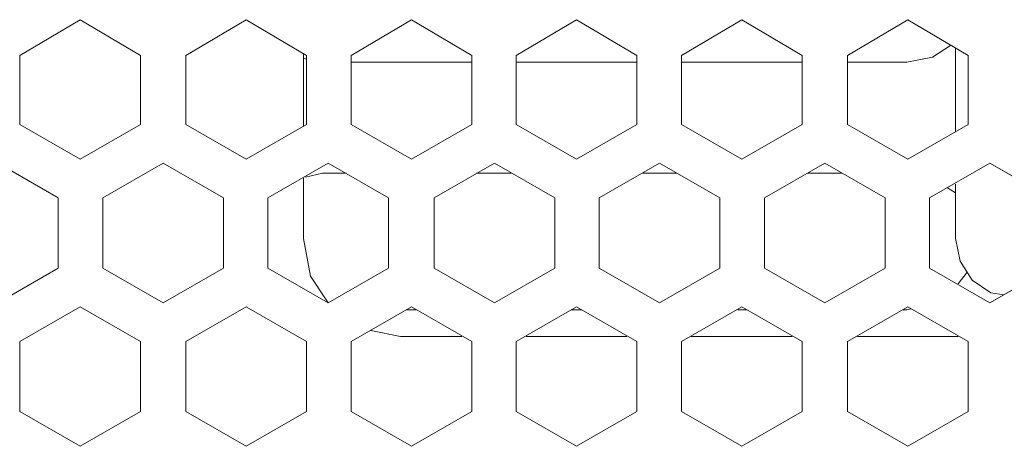
# Model space of a CAD drawing. Units: inches. Extents: x -4.1 to 13, y -11 to -0.1.
# Drawn here: x 6.3 to 6.9, y -7.3 to -7.1 of the extents above; entities that cross this region are included whole.
import ezdxf

# ---------------------------------------------------------------- set-up
doc = ezdxf.new("R2010")
doc.units = ezdxf.units.IN
doc.header["$MEASUREMENT"] = 0
doc.layers.add('Drawing', color=7, linetype='Continuous', lineweight=0)

# ---------------------------------------------------------------- blocks, each defined once
blk = doc.blocks.new('Block_6')
at = {"layer": 'Drawing', "color": 18, "lineweight": 5, "true_color": 0x000000}
for p, q in [((6.31501, -7.07529), (6.35158, -7.0537)), ((6.31501, -7.07529), (6.35158, -7.05371)), ((6.31501, -7.07529), (6.35158, -7.05371)), ((6.38816, -7.07529), (6.35158, -7.0537)), ((6.35158, -7.0537), (6.38816, -7.07529)), ((6.35158, -7.05371), (6.38816, -7.07529)), ((6.41574, -7.07529), (6.45231, -7.0537)), ((6.41574, -7.07529), (6.45231, -7.05371)), ((6.41574, -7.07529), (6.45231, -7.05371)), ((6.45231, -7.0537), (6.48888, -7.07529)), ((6.45231, -7.0537), (6.48888, -7.07529)), ((6.45231, -7.05371), (6.48888, -7.07529)), ((6.51586, -7.07529), (6.55244, -7.05371)), ((6.51586, -7.07529), (6.55244, -7.05371)), ((6.55244, -7.0537), (6.51587, -7.07529)), ((6.58901, -7.07529), (6.55244, -7.0537)), ((6.55244, -7.0537), (6.58901, -7.07529)), ((6.55244, -7.0537), (6.58901, -7.07529)), ((6.61599, -7.07529), (6.65257, -7.0537)), ((6.61599, -7.07529), (6.65257, -7.0537)), ((6.61599, -7.07529), (6.65257, -7.05371)), ((6.65257, -7.0537), (6.68914, -7.07529)), ((6.65257, -7.0537), (6.68914, -7.07529)), ((6.65257, -7.05371), (6.68914, -7.07529)), ((6.71612, -7.07529), (6.7527, -7.0537)), ((6.71612, -7.07529), (6.7527, -7.0537)), ((6.71612, -7.07529), (6.75269, -7.05371)), ((6.75269, -7.0537), (6.78927, -7.07529)), ((6.7527, -7.0537), (6.78927, -7.07529)), ((6.7527, -7.0537), (6.78927, -7.07529)), ((6.81685, -7.07529), (6.85342, -7.0537)), ((6.81685, -7.07529), (6.85342, -7.0537)), ((6.81685, -7.07529), (6.85342, -7.0537)), ((6.85342, -7.0537), (6.89, -7.07529)), ((6.85342, -7.0537), (6.89, -7.07529)), ((6.85342, -7.05371), (6.89, -7.07529)), ((6.8792, -7.06929), (6.86841, -7.07649)), ((6.8792, -7.06929), (6.86841, -7.07649)), ((6.8822, -7.12146), (6.8822, -7.07049)), ((6.8822, -7.07049), (6.8822, -7.12146)), ((6.8822, -7.07049), (6.8822, -7.12146)), ((6.8822, -7.12146), (6.8822, -7.07049)), ((6.31501, -7.11726), (6.31501, -7.07529)), ((6.31501, -7.11726), (6.31501, -7.07529)), ((6.31501, -7.11726), (6.31501, -7.07529)), ((6.38816, -7.11726), (6.38816, -7.07529)), ((6.38816, -7.07529), (6.38816, -7.11726)), ((6.38816, -7.07529), (6.38816, -7.11726)), ((6.41574, -7.11726), (6.41574, -7.07529)), ((6.41574, -7.11726), (6.41574, -7.07529)), ((6.41574, -7.11726), (6.41574, -7.07529)), ((6.48708, -7.11846), (6.48708, -7.07409)), ((6.48888, -7.07769), (6.48708, -7.07709)), ((6.48888, -7.07769), (6.48708, -7.07709)), ((6.48709, -7.11846), (6.48709, -7.07409)), ((6.48709, -7.11846), (6.48709, -7.07409)), ((6.48709, -7.11846), (6.48709, -7.07409)), ((6.48888, -7.07769), (6.48709, -7.07709)), ((6.48889, -7.07769), (6.48709, -7.07709)), ((6.48888, -7.07529), (6.48888, -7.11726)), ((6.48888, -7.07529), (6.48888, -7.11726)), ((6.48888, -7.07529), (6.48888, -7.11726)), ((6.51587, -7.07529), (6.51587, -7.11726)), ((6.51587, -7.11726), (6.51587, -7.07529)), ((6.51587, -7.11726), (6.51587, -7.07529)), ((6.58901, -7.11726), (6.58901, -7.07529)), ((6.58901, -7.07529), (6.58901, -7.11726)), ((6.58901, -7.07529), (6.58901, -7.11726)), ((6.61599, -7.11726), (6.61599, -7.07529)), ((6.61599, -7.11726), (6.61599, -7.07529)), ((6.61599, -7.11726), (6.61599, -7.07529)), ((6.68914, -7.07529), (6.68914, -7.11726)), ((6.68914, -7.07529), (6.68914, -7.11726)), ((6.68914, -7.07529), (6.68914, -7.11726)), ((6.71612, -7.11726), (6.71612, -7.07529)), ((6.71612, -7.11726), (6.71612, -7.07529)), ((6.71612, -7.11726), (6.71612, -7.07529)), ((6.78927, -7.07529), (6.78927, -7.11726)), ((6.78927, -7.07529), (6.78927, -7.11726)), ((6.78927, -7.07529), (6.78927, -7.11726)), ((6.81685, -7.11726), (6.81685, -7.07529)), ((6.81685, -7.11726), (6.81685, -7.07529)), ((6.81685, -7.11726), (6.81685, -7.07529)), ((6.86841, -7.07649), (6.85282, -7.07949)), ((6.86841, -7.07649), (6.85282, -7.07949)), ((6.89, -7.07529), (6.89, -7.11726)), ((6.89, -7.07529), (6.89, -7.11726)), ((6.89, -7.07529), (6.89, -7.11726)), ((6.58901, -7.07949), (6.51586, -7.07949)), ((6.58901, -7.07949), (6.51587, -7.07949)), ((6.58901, -7.07949), (6.51587, -7.07949)), ((6.58901, -7.07949), (6.51587, -7.07949)), ((6.67595, -7.07949), (6.61599, -7.07949)), ((6.68914, -7.07949), (6.61599, -7.07949)), ((6.68914, -7.07949), (6.61599, -7.07949)), ((6.68914, -7.07949), (6.67595, -7.07949)), ((6.78927, -7.07949), (6.71612, -7.07949)), ((6.78927, -7.07949), (6.71612, -7.07949)), ((6.78927, -7.07949), (6.71612, -7.07949)), ((6.78927, -7.07949), (6.71612, -7.07949)), ((6.85282, -7.07949), (6.81685, -7.07949)), ((6.85282, -7.07949), (6.81685, -7.07949)), ((6.85282, -7.07949), (6.81685, -7.07949)), ((6.85282, -7.07949), (6.81685, -7.07949)), ((6.35158, -7.13824), (6.31501, -7.11726)), ((6.35158, -7.13824), (6.31501, -7.11726)), ((6.35158, -7.13825), (6.31501, -7.11726)), ((6.38816, -7.11726), (6.35158, -7.13824)), ((6.38816, -7.11726), (6.35158, -7.13824)), ((6.38816, -7.11726), (6.35158, -7.13824)), ((6.45231, -7.13824), (6.41574, -7.11726)), ((6.45231, -7.13824), (6.41574, -7.11726)), ((6.45231, -7.13825), (6.41574, -7.11726)), ((6.48888, -7.11726), (6.45231, -7.13824)), ((6.48888, -7.11726), (6.45231, -7.13825)), ((6.48888, -7.11726), (6.45231, -7.13825)), ((6.55244, -7.13825), (6.51586, -7.11726)), ((6.55244, -7.13825), (6.51586, -7.11726)), ((6.51587, -7.11726), (6.55244, -7.13824)), ((6.55244, -7.13824), (6.58901, -7.11726)), ((6.58901, -7.11726), (6.55244, -7.13824)), ((6.58901, -7.11726), (6.55244, -7.13824)), ((6.65257, -7.13824), (6.61599, -7.11726)), ((6.65257, -7.13824), (6.61599, -7.11726)), ((6.65257, -7.13824), (6.61599, -7.11726)), ((6.68914, -7.11726), (6.65257, -7.13824)), ((6.68914, -7.11726), (6.65257, -7.13825)), ((6.68914, -7.11726), (6.65257, -7.13824)), ((6.7527, -7.13824), (6.71612, -7.11726)), ((6.75269, -7.13824), (6.71612, -7.11726)), ((6.7527, -7.13824), (6.71612, -7.11726)), ((6.78927, -7.11726), (6.75269, -7.13824)), ((6.78927, -7.11726), (6.75269, -7.13824)), ((6.78927, -7.11726), (6.7527, -7.13824)), ((6.85342, -7.13824), (6.81685, -7.11726)), ((6.85342, -7.13825), (6.81685, -7.11726)), ((6.85342, -7.13824), (6.81685, -7.11726)), ((6.89, -7.11726), (6.85342, -7.13824)), ((6.89, -7.11726), (6.85342, -7.13824)), ((6.89, -7.11726), (6.85342, -7.13824)), ((6.30182, -7.14064), (6.33839, -7.16163)), ((6.30182, -7.14064), (6.33839, -7.16163)), ((6.30182, -7.14064), (6.33839, -7.16163)), ((6.40195, -7.14064), (6.36537, -7.16163)), ((6.36537, -7.16163), (6.40195, -7.14064)), ((6.36537, -7.16163), (6.40195, -7.14064)), ((6.43852, -7.16163), (6.40195, -7.14064)), ((6.40195, -7.14064), (6.43852, -7.16163)), ((6.40195, -7.14065), (6.43852, -7.16163)), ((6.4655, -7.16163), (6.50207, -7.14064)), ((6.4655, -7.16163), (6.50207, -7.14064)), ((6.4655, -7.16163), (6.50207, -7.14064)), ((6.50207, -7.14064), (6.53865, -7.16163)), ((6.50208, -7.14064), (6.53865, -7.16163)), ((6.50208, -7.14064), (6.53865, -7.16163)), ((6.56623, -7.16163), (6.6028, -7.14064)), ((6.56623, -7.16163), (6.6028, -7.14064)), ((6.56623, -7.16163), (6.6028, -7.14064)), ((6.6028, -7.14064), (6.63938, -7.16163)), ((6.6028, -7.14064), (6.63938, -7.16163)), ((6.6028, -7.14064), (6.63938, -7.16163)), ((6.66636, -7.16163), (6.70293, -7.14064)), ((6.66636, -7.16163), (6.70293, -7.14064)), ((6.66636, -7.16163), (6.70293, -7.14064)), ((6.70293, -7.14064), (6.7395, -7.16163)), ((6.70293, -7.14064), (6.7395, -7.16163)), ((6.70293, -7.14065), (6.7395, -7.16163)), ((6.76648, -7.16163), (6.80306, -7.14064)), ((6.76649, -7.16163), (6.80306, -7.14064)), ((6.76649, -7.16163), (6.80306, -7.14064)), ((6.83963, -7.16163), (6.80306, -7.14064)), ((6.80306, -7.14064), (6.83963, -7.16163)), ((6.80306, -7.14064), (6.83963, -7.16163)), ((6.90319, -7.14064), (6.86661, -7.16163)), ((6.86661, -7.16163), (6.90319, -7.14064)), ((6.86661, -7.16163), (6.90319, -7.14064)), ((6.93976, -7.16163), (6.90319, -7.14064)), ((6.90319, -7.14064), (6.93976, -7.16163)), ((6.90319, -7.14064), (6.93976, -7.16163)), ((6.48708, -7.18621), (6.48708, -7.14964)), ((6.48709, -7.18621), (6.48709, -7.14964)), ((6.48709, -7.18621), (6.48709, -7.14964)), ((6.49848, -7.14664), (6.48828, -7.14904)), ((6.48828, -7.14904), (6.49847, -7.14664)), ((6.49848, -7.14664), (6.48828, -7.14904)), ((6.48829, -7.14904), (6.49848, -7.14664)), ((6.51287, -7.14664), (6.49848, -7.14664)), ((6.49848, -7.14664), (6.51287, -7.14664)), ((6.49848, -7.14664), (6.51287, -7.14664)), ((6.51287, -7.14664), (6.49848, -7.14664)), ((6.61299, -7.14664), (6.59201, -7.14664)), ((6.59201, -7.14664), (6.61299, -7.14664)), ((6.59201, -7.14664), (6.61299, -7.14664)), ((6.613, -7.14664), (6.59201, -7.14664)), ((6.71312, -7.14664), (6.69274, -7.14664)), ((6.69274, -7.14664), (6.71312, -7.14664)), ((6.69274, -7.14664), (6.71312, -7.14664)), ((6.71312, -7.14664), (6.69274, -7.14664)), ((6.81325, -7.14664), (6.79286, -7.14664)), ((6.79287, -7.14664), (6.81325, -7.14664)), ((6.79287, -7.14664), (6.81325, -7.14664)), ((6.81325, -7.14664), (6.79287, -7.14664)), ((6.87741, -7.15563), (6.8822, -7.15863)), ((6.87741, -7.15563), (6.8822, -7.15863)), ((6.8822, -7.18621), (6.8822, -7.15323)), ((6.8822, -7.15323), (6.8822, -7.18621)), ((6.8822, -7.15323), (6.8822, -7.18621)), ((6.8822, -7.18621), (6.8822, -7.15323)), ((6.33839, -7.16163), (6.33839, -7.2042)), ((6.33839, -7.16163), (6.33839, -7.2042)), ((6.33839, -7.16163), (6.33839, -7.2042)), ((6.36537, -7.16163), (6.36537, -7.2042)), ((6.36537, -7.2042), (6.36537, -7.16163)), ((6.36537, -7.2042), (6.36537, -7.16163)), ((6.43852, -7.2042), (6.43852, -7.16163)), ((6.43852, -7.16163), (6.43852, -7.2042)), ((6.43852, -7.16163), (6.43852, -7.2042)), ((6.4655, -7.2042), (6.4655, -7.16163)), ((6.4655, -7.2042), (6.4655, -7.16163)), ((6.4655, -7.2042), (6.4655, -7.16163)), ((6.53865, -7.16163), (6.53865, -7.2042)), ((6.53865, -7.16163), (6.53865, -7.2042)), ((6.53865, -7.16163), (6.53865, -7.2042)), ((6.56623, -7.2042), (6.56623, -7.16163)), ((6.56623, -7.2042), (6.56623, -7.16163)), ((6.56623, -7.2042), (6.56623, -7.16163)), ((6.63938, -7.16163), (6.63938, -7.2042)), ((6.63938, -7.16163), (6.63938, -7.2042)), ((6.63938, -7.16163), (6.63938, -7.2042)), ((6.66636, -7.2042), (6.66636, -7.16163)), ((6.66636, -7.2042), (6.66636, -7.16163)), ((6.66636, -7.2042), (6.66636, -7.16163)), ((6.7395, -7.16163), (6.7395, -7.2042)), ((6.73951, -7.16163), (6.73951, -7.2042)), ((6.73951, -7.16163), (6.73951, -7.2042)), ((6.76648, -7.2042), (6.76648, -7.16163)), ((6.76649, -7.2042), (6.76649, -7.16163)), ((6.76649, -7.2042), (6.76649, -7.16163)), ((6.83963, -7.2042), (6.83963, -7.16163)), ((6.83963, -7.16163), (6.83963, -7.2042)), ((6.83963, -7.16163), (6.83963, -7.2042)), ((6.86661, -7.16163), (6.86661, -7.2042)), ((6.86661, -7.2042), (6.86661, -7.16163)), ((6.86661, -7.2042), (6.86661, -7.16163)), ((6.8822, -7.15863), (6.8822, -7.15923)), ((6.8822, -7.15863), (6.8822, -7.15923)), ((6.49128, -7.20899), (6.48708, -7.18621)), ((6.49128, -7.20899), (6.48708, -7.18621)), ((6.49128, -7.20899), (6.48709, -7.18621)), ((6.8822, -7.18621), (6.8852, -7.2)), ((6.8822, -7.18621), (6.8852, -7.2)), ((6.33839, -7.2042), (6.30182, -7.22518)), ((6.33839, -7.2042), (6.30182, -7.22518)), ((6.33839, -7.2042), (6.30182, -7.22518)), ((6.36537, -7.2042), (6.40195, -7.22518)), ((6.40195, -7.22518), (6.36537, -7.2042)), ((6.40195, -7.22518), (6.36537, -7.2042)), ((6.40195, -7.22518), (6.43852, -7.2042)), ((6.43852, -7.2042), (6.40195, -7.22518)), ((6.43852, -7.2042), (6.40195, -7.22518)), ((6.50208, -7.22518), (6.4655, -7.2042)), ((6.50208, -7.22518), (6.4655, -7.2042)), ((6.50207, -7.22518), (6.4655, -7.2042)), ((6.53865, -7.2042), (6.50207, -7.22518)), ((6.53865, -7.2042), (6.50207, -7.22518)), ((6.53865, -7.2042), (6.50208, -7.22518)), ((6.6028, -7.22518), (6.56623, -7.2042)), ((6.6028, -7.22518), (6.56623, -7.2042)), ((6.6028, -7.22518), (6.56623, -7.2042)), ((6.63938, -7.2042), (6.6028, -7.22518)), ((6.63938, -7.2042), (6.6028, -7.22518)), ((6.63938, -7.2042), (6.6028, -7.22518)), ((6.70293, -7.22518), (6.66636, -7.2042)), ((6.70293, -7.22518), (6.66636, -7.2042)), ((6.70293, -7.22518), (6.66636, -7.2042)), ((6.73951, -7.2042), (6.70293, -7.22518)), ((6.73951, -7.2042), (6.70293, -7.22518)), ((6.7395, -7.2042), (6.70293, -7.22518)), ((6.80306, -7.22518), (6.76649, -7.2042)), ((6.80306, -7.22518), (6.76649, -7.2042)), ((6.80306, -7.22518), (6.76649, -7.2042)), ((6.83963, -7.2042), (6.80306, -7.22518)), ((6.83963, -7.2042), (6.80306, -7.22518)), ((6.83963, -7.2042), (6.80306, -7.22518)), ((6.86661, -7.2042), (6.90319, -7.22518)), ((6.90319, -7.22518), (6.86661, -7.2042)), ((6.90319, -7.22518), (6.86661, -7.2042)), ((6.8852, -7.2), (6.8924, -7.21139)), ((6.8852, -7.2), (6.8924, -7.21139)), ((6.90319, -7.22518), (6.93976, -7.2042)), ((6.93976, -7.2042), (6.90319, -7.22518)), ((6.93976, -7.2042), (6.90319, -7.22518)), ((6.50208, -7.22518), (6.49128, -7.20899)), ((6.50207, -7.22518), (6.49128, -7.20899)), ((6.50207, -7.22518), (6.49128, -7.20899)), ((6.8894, -7.2066), (6.884, -7.21379)), ((6.8894, -7.2066), (6.884, -7.21379)), ((6.8894, -7.2066), (6.884, -7.21379)), ((6.8894, -7.2066), (6.884, -7.21379)), ((6.8924, -7.21139), (6.90379, -7.21919)), ((6.8924, -7.21139), (6.90379, -7.21919)), ((6.90379, -7.21919), (6.91158, -7.22038)), ((6.90379, -7.21919), (6.91158, -7.22038)), ((6.90379, -7.21919), (6.91158, -7.22039)), ((6.31501, -7.24856), (6.35158, -7.22758)), ((6.31501, -7.24857), (6.35158, -7.22758)), ((6.31501, -7.24856), (6.35158, -7.22758)), ((6.38816, -7.24856), (6.35158, -7.22758)), ((6.35158, -7.22758), (6.38816, -7.24857)), ((6.35158, -7.22758), (6.38816, -7.24856)), ((6.41574, -7.24856), (6.45231, -7.22758)), ((6.41574, -7.24856), (6.45231, -7.22758)), ((6.41574, -7.24857), (6.45231, -7.22758)), ((6.45231, -7.22758), (6.48888, -7.24856)), ((6.45231, -7.22758), (6.48888, -7.24857)), ((6.45231, -7.22758), (6.48888, -7.24856)), ((6.51586, -7.24857), (6.55244, -7.22758)), ((6.51586, -7.24857), (6.55244, -7.22758)), ((6.51587, -7.24856), (6.55244, -7.22758)), ((6.58901, -7.24856), (6.55244, -7.22758)), ((6.55244, -7.22758), (6.58901, -7.24856)), ((6.55244, -7.22758), (6.58901, -7.24857)), ((6.61599, -7.24856), (6.65257, -7.22758)), ((6.61599, -7.24856), (6.65257, -7.22758)), ((6.61599, -7.24857), (6.65257, -7.22758)), ((6.65257, -7.22758), (6.68914, -7.24856)), ((6.65257, -7.22758), (6.68914, -7.24857)), ((6.65257, -7.22758), (6.68914, -7.24857)), ((6.7527, -7.22758), (6.71612, -7.24856)), ((6.71612, -7.24857), (6.7527, -7.22758)), ((6.71612, -7.24857), (6.7527, -7.22758)), ((6.75269, -7.22758), (6.78927, -7.24857)), ((6.78927, -7.24856), (6.7527, -7.22758)), ((6.7527, -7.22758), (6.78927, -7.24856)), ((6.81685, -7.24856), (6.85342, -7.22758)), ((6.81685, -7.24857), (6.85342, -7.22758)), ((6.81685, -7.24857), (6.85342, -7.22758)), ((6.85342, -7.22758), (6.89, -7.24856)), ((6.85342, -7.22758), (6.89, -7.24857)), ((6.85342, -7.22758), (6.89, -7.24857)), ((6.55544, -7.22938), (6.54944, -7.22938)), ((6.55544, -7.22938), (6.54944, -7.22938)), ((6.55544, -7.22938), (6.54944, -7.22938)), ((6.55544, -7.22938), (6.54944, -7.22938)), ((6.65556, -7.22938), (6.64957, -7.22938)), ((6.65556, -7.22938), (6.64957, -7.22938)), ((6.65556, -7.22938), (6.64957, -7.22938)), ((6.65557, -7.22938), (6.64957, -7.22938)), ((6.75569, -7.22938), (6.7503, -7.22938)), ((6.75569, -7.22938), (6.7503, -7.22938)), ((6.75569, -7.22938), (6.7503, -7.22938)), ((6.75569, -7.22938), (6.7503, -7.22938)), ((6.85042, -7.22938), (6.85282, -7.22938)), ((6.85282, -7.22938), (6.85042, -7.22938)), ((6.85282, -7.22938), (6.85042, -7.22938)), ((6.85282, -7.22938), (6.85522, -7.22878)), ((6.85522, -7.22878), (6.85282, -7.22938)), ((6.85522, -7.22878), (6.85282, -7.22938)), ((6.54584, -7.24557), (6.52786, -7.24197)), ((6.54584, -7.24557), (6.52786, -7.24197)), ((6.54584, -7.24557), (6.52786, -7.24197)), ((6.58302, -7.24557), (6.54584, -7.24557)), ((6.58302, -7.24557), (6.54584, -7.24557)), ((6.58302, -7.24557), (6.54584, -7.24557)), ((6.68315, -7.24557), (6.62199, -7.24557)), ((6.68315, -7.24557), (6.62199, -7.24557)), ((6.68315, -7.24557), (6.62199, -7.24557)), ((6.68315, -7.24557), (6.62199, -7.24557)), ((6.78327, -7.24557), (6.72212, -7.24557)), ((6.78327, -7.24557), (6.72212, -7.24557)), ((6.78327, -7.24557), (6.72212, -7.24557)), ((6.78327, -7.24557), (6.72212, -7.24557)), ((6.884, -7.24557), (6.82284, -7.24557)), ((6.884, -7.24557), (6.82284, -7.24557)), ((6.884, -7.24557), (6.82284, -7.24557)), ((6.884, -7.24557), (6.82284, -7.24557)), ((6.31501, -7.29113), (6.31501, -7.24856)), ((6.31501, -7.29113), (6.31501, -7.24856)), ((6.31501, -7.29113), (6.31501, -7.24857)), ((6.38816, -7.29113), (6.38816, -7.24856)), ((6.38816, -7.24856), (6.38816, -7.29113)), ((6.38816, -7.24857), (6.38816, -7.29113)), ((6.41574, -7.29113), (6.41574, -7.24856)), ((6.41574, -7.29113), (6.41574, -7.24857)), ((6.41574, -7.29113), (6.41574, -7.24857)), ((6.48888, -7.24856), (6.48888, -7.29113)), ((6.48888, -7.24856), (6.48888, -7.29113)), ((6.48888, -7.24857), (6.48888, -7.29114)), ((6.51586, -7.29114), (6.51586, -7.24857)), ((6.51587, -7.29113), (6.51587, -7.24856)), ((6.51587, -7.29113), (6.51587, -7.24857)), ((6.58901, -7.29113), (6.58901, -7.24856)), ((6.58901, -7.24857), (6.58901, -7.29113)), ((6.58901, -7.24857), (6.58901, -7.29114)), ((6.61599, -7.29113), (6.61599, -7.24856)), ((6.61599, -7.29113), (6.61599, -7.24856)), ((6.61599, -7.29113), (6.61599, -7.24857)), ((6.68914, -7.24856), (6.68914, -7.29113)), ((6.68914, -7.24857), (6.68914, -7.29113)), ((6.68914, -7.24857), (6.68914, -7.29114)), ((6.71612, -7.24856), (6.71612, -7.29113)), ((6.71612, -7.29113), (6.71612, -7.24857)), ((6.71612, -7.29113), (6.71612, -7.24857)), ((6.78927, -7.29113), (6.78927, -7.24856)), ((6.78927, -7.24857), (6.78927, -7.29114)), ((6.78927, -7.24857), (6.78927, -7.29114)), ((6.81685, -7.29113), (6.81685, -7.24856)), ((6.81685, -7.29113), (6.81685, -7.24856)), ((6.81685, -7.29114), (6.81685, -7.24857)), ((6.89, -7.24856), (6.89, -7.29113)), ((6.89, -7.24856), (6.89, -7.29113)), ((6.89, -7.24857), (6.89, -7.29113)), ((6.35158, -7.31212), (6.31501, -7.29113)), ((6.35158, -7.31212), (6.31501, -7.29113)), ((6.35158, -7.31212), (6.31501, -7.29113)), ((6.38816, -7.29113), (6.35158, -7.31212)), ((6.38816, -7.29113), (6.35158, -7.31212)), ((6.38816, -7.29114), (6.35158, -7.31212)), ((6.45231, -7.31212), (6.41574, -7.29113)), ((6.45231, -7.31212), (6.41574, -7.29114)), ((6.45231, -7.31212), (6.41574, -7.29114)), ((6.48888, -7.29113), (6.45231, -7.31212)), ((6.48888, -7.29113), (6.45231, -7.31212)), ((6.48888, -7.29113), (6.45231, -7.31212)), ((6.55244, -7.31212), (6.51586, -7.29114)), ((6.55244, -7.31212), (6.51587, -7.29113)), ((6.55244, -7.31212), (6.51587, -7.29114)), ((6.58901, -7.29113), (6.55244, -7.31212)), ((6.58901, -7.29113), (6.55244, -7.31212)), ((6.58901, -7.29113), (6.55244, -7.31212)), ((6.65257, -7.31212), (6.61599, -7.29113)), ((6.65257, -7.31212), (6.61599, -7.29113)), ((6.65257, -7.31212), (6.61599, -7.29114)), ((6.68914, -7.29113), (6.65257, -7.31212)), ((6.68914, -7.29113), (6.65257, -7.31212)), ((6.68914, -7.29113), (6.65257, -7.31212)), ((6.71612, -7.29113), (6.7527, -7.31212)), ((6.75269, -7.31212), (6.71612, -7.29113)), ((6.7527, -7.31212), (6.71612, -7.29114)), ((6.78927, -7.29114), (6.75269, -7.31212)), ((6.7527, -7.31212), (6.78927, -7.29113)), ((6.78927, -7.29113), (6.7527, -7.31212)), ((6.85342, -7.31212), (6.81685, -7.29113)), ((6.85342, -7.31212), (6.81685, -7.29113)), ((6.85342, -7.31212), (6.81685, -7.29113)), ((6.89, -7.29113), (6.85342, -7.31212)), ((6.89, -7.29113), (6.85342, -7.31212)), ((6.89, -7.29114), (6.85342, -7.31212))]:
    blk.add_line(p, q, dxfattribs=at)
for points in [[(6.38816, -7.11726), (6.35158, -7.13824), (6.31501, -7.11726), (6.31501, -7.07529), (6.35158, -7.0537)], [(6.38816, -7.11726), (6.38816, -7.07529), (6.35158, -7.0537)], [(6.41574, -7.11726), (6.41574, -7.07529), (6.45231, -7.0537), (6.48888, -7.07529), (6.48888, -7.11726), (6.45231, -7.13824), (6.41574, -7.11726)], [(6.55244, -7.0537), (6.51586, -7.07529), (6.51586, -7.11726), (6.55244, -7.13824), (6.58901, -7.11726), (6.58901, -7.07529), (6.55244, -7.0537)], [(6.65257, -7.0537), (6.68914, -7.07529), (6.68914, -7.11726), (6.65257, -7.13824), (6.61599, -7.11726), (6.61599, -7.07529), (6.65257, -7.0537)], [(6.71612, -7.07529), (6.75269, -7.0537), (6.78927, -7.07529), (6.78927, -7.11726), (6.75269, -7.13824), (6.71612, -7.11726), (6.71612, -7.07529)], [(6.85342, -7.0537), (6.89, -7.07529), (6.89, -7.11726), (6.85342, -7.13824), (6.81685, -7.11726), (6.81685, -7.07529), (6.85342, -7.0537)], [(6.8792, -7.06929), (6.86841, -7.07649), (6.85282, -7.07949)], [(6.87921, -7.06929), (6.86841, -7.07649), (6.85282, -7.07949)], [(6.68914, -7.07949), (6.67595, -7.07949), (6.61599, -7.07949)], [(6.30182, -7.14064), (6.33839, -7.16163), (6.33839, -7.2042), (6.30182, -7.22518), (6.26524, -7.2042), (6.26524, -7.16163), (6.30182, -7.14064)], [(6.36537, -7.16163), (6.36537, -7.2042), (6.40195, -7.22518), (6.43852, -7.2042), (6.43852, -7.16163), (6.40195, -7.14064), (6.36537, -7.16163)], [(6.50207, -7.14064), (6.53865, -7.16163), (6.53865, -7.2042), (6.50207, -7.22518), (6.4655, -7.2042), (6.4655, -7.16163), (6.50207, -7.14064)], [(6.6028, -7.14064), (6.63938, -7.16163), (6.63938, -7.2042), (6.6028, -7.22518), (6.56623, -7.2042), (6.56623, -7.16163), (6.6028, -7.14064)], [(6.70293, -7.14064), (6.7395, -7.16163), (6.7395, -7.2042), (6.70293, -7.22518), (6.66636, -7.2042), (6.66636, -7.16163), (6.70293, -7.14064)], [(6.83963, -7.2042), (6.80306, -7.22518), (6.76648, -7.2042), (6.76648, -7.16163), (6.80306, -7.14064)], [(6.83963, -7.2042), (6.83963, -7.16163), (6.80306, -7.14064)], [(6.90319, -7.14064), (6.86661, -7.16163), (6.86661, -7.2042), (6.90319, -7.22518), (6.93976, -7.2042), (6.93976, -7.16163), (6.90319, -7.14064)], [(6.50207, -7.22518), (6.49128, -7.20899), (6.48709, -7.18621), (6.48709, -7.14964)], [(6.87741, -7.15563), (6.8822, -7.15863), (6.8822, -7.15923)], [(6.87741, -7.15563), (6.8822, -7.15863), (6.8822, -7.15923)], [(6.8822, -7.18621), (6.8852, -7.2), (6.89239, -7.21139), (6.90379, -7.21919)], [(6.8822, -7.18621), (6.8852, -7.2), (6.89239, -7.21139), (6.90379, -7.21919), (6.91158, -7.22039)], [(6.38816, -7.29113), (6.35158, -7.31212), (6.31501, -7.29113), (6.31501, -7.24857), (6.35158, -7.22758)], [(6.38816, -7.29113), (6.38816, -7.24857), (6.35158, -7.22758)], [(6.45231, -7.22758), (6.48888, -7.24857), (6.48888, -7.29113), (6.45231, -7.31212), (6.41574, -7.29113), (6.41574, -7.24857), (6.45231, -7.22758)], [(6.58901, -7.29113), (6.55244, -7.31212), (6.51586, -7.29113), (6.51586, -7.24857), (6.55244, -7.22758)], [(6.58901, -7.29113), (6.58901, -7.24857), (6.55244, -7.22758)], [(6.65257, -7.22758), (6.68914, -7.24857), (6.68914, -7.29113), (6.65257, -7.31212), (6.61599, -7.29113), (6.61599, -7.24857), (6.65257, -7.22758)], [(6.75269, -7.22758), (6.71612, -7.24857), (6.71612, -7.29113), (6.75269, -7.31212), (6.78927, -7.29113), (6.78927, -7.24857), (6.75269, -7.22758)], [(6.81685, -7.24857), (6.85342, -7.22758), (6.89, -7.24857), (6.89, -7.29113), (6.85342, -7.31212), (6.81685, -7.29113), (6.81685, -7.24857)], [(6.85043, -7.22938), (6.85282, -7.22938), (6.85522, -7.22878)], [(6.58302, -7.24557), (6.54584, -7.24557), (6.52786, -7.24197)]]:
    blk.add_lwpolyline(points, dxfattribs=at)

msp = doc.modelspace()

# ---------------------------------------------------------------- block references
at = {"layer": 'Drawing'}
msp.add_blockref('Block_6', (0, 0), dxfattribs=at)

doc.saveas('drawing.dxf')
